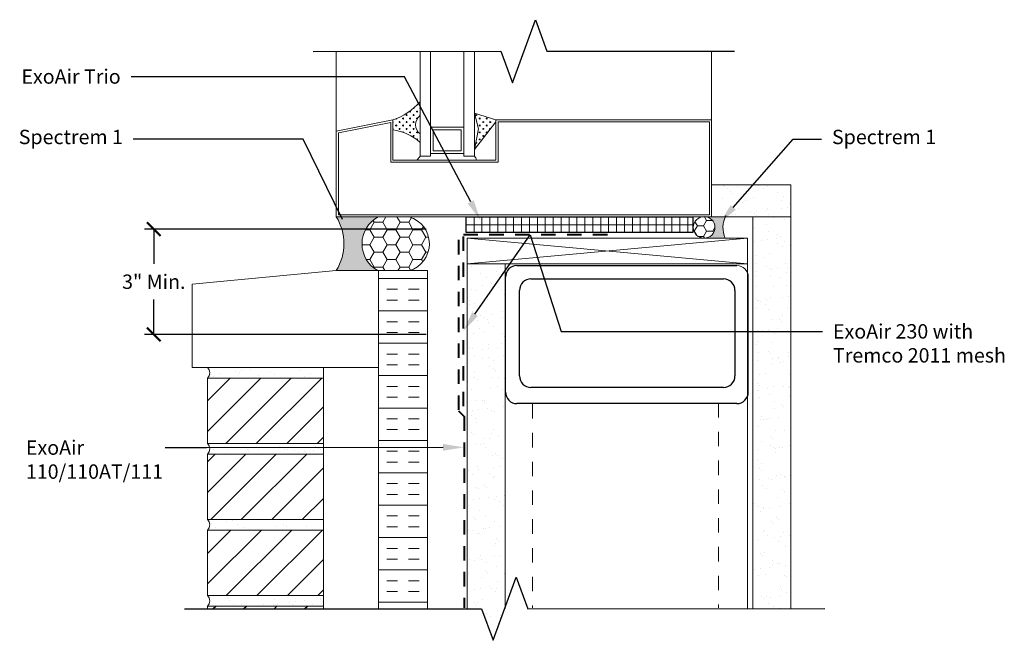
# Model space of a CAD drawing. Extents: x 11.45 to 20, y 253.11 to 258.5.
import ezdxf
from ezdxf import colors
from ezdxf.entities.mleader import LeaderData, LeaderLine
from ezdxf.math import Vec2, Vec3

# ---------------------------------------------------------------- set-up
doc = ezdxf.new("R2010")
doc.units = 0
doc.header["$MEASUREMENT"] = 0
doc.linetypes.add('Dash', pattern=[0.25, 0.125, -0.125])
doc.linetypes.add('HIDDEN', pattern=[0.375, 0.25, -0.125])
doc.layers.get('0').update_dxf_attribs({"linetype": 'CONTINUOUS', "lineweight": 15})
doc.layers.get('DEFPOINTS').update_dxf_attribs({"linetype": 'CONTINUOUS'})
doc.layers.add('AVB-Fluid (120 220 230)', color=4, linetype='HIDDEN', lineweight=40)
doc.layers.add('Backer Rod', color=250, linetype='CONTINUOUS', lineweight=5)
for name, color, linetype in [('ExoAir Trio', 171, 'CONTINUOUS'), ('Sealant - Silicone', 134, 'CONTINUOUS'), ('Text', 7, 'CONTINUOUS')]:
    doc.layers.add(name, color=color, linetype=linetype)
doc.styles.add('0TREMCO', font='sanss___.ttf', dxfattribs={"height": 0.125})
doc.dimstyles.new('01X', dxfattribs={"dimtxt": 0.125, "dimasz": 0.18, "dimexe": 0.08, "dimexo": 0.14, "dimgap": 0.09, "dimtad": 0, "dimtih": 1, "dimtoh": 1, "dimdec": 3, "dimzin": 4, "dimdsep": 46, "dimtxsty": '0TREMCO', "dimcen": 0.09, "dimadec": 0, "dimazin": 0, "dimtfac": 1, "dimtdec": 3, "dimtofl": 0, "dimtmove": 0, "dimatfit": 3, "dimfxl": 1, "dimtolj": 1, "dimtzin": 0, "dimarcsym": 0})

# ---------------------------------------------------------------- blocks, each defined once
blk = doc.blocks.new('_ArchTick')
at = {"color": 0, "linetype": 'ByBlock', "const_width": 0.15}
blk.add_lwpolyline([(-0.5, -0.5), (0.5, 0.5)], dxfattribs=at)
blk = doc.blocks.new('*D124')
at = {"color": 0, "lineweight": -2, "transparency": 16777216}
for p, q in [((14.98425967527434, 256.6843677748122), (12.53858712152276, 256.6843677748122)), ((12.61858712152276, 256.6843677748122), (12.61858712152276, 256.3812718014902)), ((12.61858712152276, 255.7692320695949), (12.61858712152276, 256.0723280429169)), ((14.98425967527434, 255.7692320695949), (12.53858712152276, 255.7692320695949))]:
    blk.add_line(p, q, dxfattribs=at)
at = {"layer": 'DEFPOINTS', "color": 0, "lineweight": -3, "transparency": 16777216}
for p in [(15.12425967527435, 256.6843677748122), (12.61858712152276, 255.7692320695949), (15.12425967527435, 255.7692320695949)]:
    blk.add_point(p, dxfattribs=at)
at = {"color": 0, "lineweight": -2, "transparency": 16777216, "xscale": 0.12, "yscale": 0.12, "zscale": 0.12}
for p, rotation in [((12.61858712152276, 256.6843677748122), 90), ((12.61858712152276, 255.7692320695949), 270)]:
    blk.add_blockref('_ArchTick', p, dxfattribs=dict(at, rotation=rotation))
at = {"color": 0, "transparency": 16777216, "insert": (12.61858712152272, 256.2267999222036), "char_height": 0.125, "attachment_point": 5, "style": '0TREMCO'}
blk.add_mtext('\\A1;3" Min.', dxfattribs=at)
blk = doc.blocks.new('Stud Track')
blk.add_line((2.008720454027625, -0.1000000000000014), (2.008720454027625, -1.100068904388522))
blk.add_arc((1.90872045402763, -0.1000000000000014), 0.1000000000000014, 0, 90)
at = {"layer": 'Text'}
for p, q in [((0, 0), (1.90872045402763, 0)), ((-0.09999999999999432, -1.100068904388522), (-0.09999999999999432, -0.1000000000000014)), ((0.1219023547750595, -0.1163907624852314), (1.792822710562191, -0.1163907624852314)), ((0.02190235477506519, -0.9594389207683207), (0.02190235477506519, -0.2163907624852328)), ((1.892822710562186, -0.2163907624852328), (1.892822710562186, -0.9594389207683207)), ((1.792822710562191, -1.059438920768322), (0.1219023547750595, -1.059438920768322)), ((1.90872045402763, -1.200068904388523), (0, -1.200068904388523))]:
    blk.add_line(p, q, dxfattribs=at)
for centre, start, end in [((0, -0.1000000000000014), 90, 180), ((0.1219023547750595, -0.2163907624852328), 90, 180), ((1.792822710562191, -0.2163907624852328), 0, 90), ((0.1219023547750595, -0.9594389207683207), 180, 270), ((1.792822710562191, -0.9594389207683207), 270, 0), ((0, -1.100068904388522), 180, 270), ((1.90872045402763, -1.100068904388522), 270, 0)]:
    blk.add_arc(centre, 0.1, start, end, dxfattribs=at)

msp = doc.modelspace()

# ---------------------------------------------------------------- hatches: boundary and pattern name
h = msp.add_hatch()
h.set_pattern_fill('CROSS', color=256, scale=0.1209793659506374, angle=180, style=0)
h.set_pattern_definition([(360, (9.543793999701805, 259.8521871946455), (0.03024484148765935, -0.03024484148765937), [0.01512242074382968, -0.04536726223148904]), (270, (9.551355210073723, 259.8597484050175), (-0.03024484148765936, -0.03024484148765935), [0.01512242074382968, -0.04536726223148904])])
h.paths.add_polyline_path([(15.40270761255054, 257.6917649069638), (15.58992315058468, 257.633135637584), (15.58992343110698, 257.6151976079106), (15.40270701184768, 257.3759148635017), (15.43906422005033, 257.5558364471548)])
h.paths.add_polyline_path([(14.69378376930088, 257.5462820345969), (14.69378376930088, 257.6331358696617, 0.066811876098282), (14.82006611295444, 257.6932984096564, 0.0703950311759583), (14.93095280708603, 257.7902759804949), (14.93095280708603, 257.669463422298, 0.4834355711936952), (14.93095280708603, 257.5107482649966), (14.93095280708603, 257.4373141075246, 0.1480738958257084)])
h = msp.add_hatch()
h.set_pattern_fill('AR-SAND', color=256, scale=0.1, style=0)
h.set_pattern_definition([(37.50000000000001, (10.89244131441218, 252.0355518610118), (-0.006299335810960816, 0.1926823769013159), [0, -0.152, 0, -0.17, 0, -0.1625]), (7.499999999999999, (10.89244131441218, 252.0355518610118), (0.1769776705267727, 0.282214606522974), [0, -0.082, 0, -0.137, 0, -0.0525]), (327.5, (10.76944131441218, 252.0355518610118), (0.3114141861751495, 0.0005659053536964499), [0, -0.05, 0, -0.18, 0, -0.235]), (317.5, (10.76944131441218, 252.0355518610118), (0.3006126604572293, 0.08776755649342492), [0, -0.025, 0, -0.118, 0, -0.135])])
h.paths.add_polyline_path([(18.15099981526116, 256.7906328484401), (17.46202207100957, 256.7906328484401), (17.46202207100957, 257.0681736022296), (18.15099981526116, 257.0681736022296)])
edge = h.paths.add_edge_path()
edge.add_line((18.15099981526116, 253.3875854655426), (18.15099981526116, 256.7906328484401))
edge.add_line((18.15099981526116, 256.7906328484401), (17.81904063575099, 256.7906328484401))
edge.add_line((17.81904063575099, 256.7906328484401), (17.81904063575099, 253.3875854655425))
h = msp.add_hatch()
h.set_pattern_fill('AR-SAND', color=0, scale=0.1)
h.set_pattern_definition([(37.50000000000001, (115.7818704561053, 274.5401528132371), (-0.006299335810960816, 0.1926823769013159), [0, -0.152, 0, -0.17, 0, -0.1625]), (7.499999999999999, (115.7818704561053, 274.5401528132371), (0.1769776705267727, 0.282214606522974), [0, -0.082, 0, -0.137, 0, -0.0525]), (327.5, (115.6588704561052, 274.5401528132371), (0.3114141861751495, 0.0005659053536964499), [0, -0.05, 0, -0.18, 0, -0.235]), (317.5, (115.6588704561052, 274.5401528132371), (0.3006126604572293, 0.08776755649342492), [0, -0.025, 0, -0.118, 0, -0.135])])
h.paths.add_polyline_path([(15.6707114969181, 256.3812582513956), (15.4097549825794, 256.3812582513956), (15.33875231740794, 256.3436813386627), (15.33875231740794, 253.3864957358896), (15.46531981525371, 253.3865431663508), (15.56542276840281, 253.1118329181347), (15.6707114969181, 253.4014489678153)])
h = msp.add_hatch()
h.set_pattern_fill('INSUL', color=256, scale=0.75, style=0)
h.set_pattern_definition([(0, (10.14159308646504, 252.0355518610118), (0, 0.28125), []), (0, (10.14159308646504, 252.1293018610118), (0, 0.28125), [0.09375, -0.09375]), (0, (10.14159308646504, 252.2230518610118), (0, 0.28125), [0.09375, -0.09375])])
h.paths.add_polyline_path([(14.99450520101108, 256.3228232178865), (14.5706292419966, 256.3228232178865), (14.5706292419966, 253.3875854655426), (14.99450520101108, 253.3875854655426)])
at = {"layer": 'Backer Rod', "lineweight": 0, "true_color": 0x000000}
h = msp.add_hatch(dxfattribs=at)
h.set_pattern_fill('HONEY', color=18, scale=0.6)
h.set_pattern_definition([(0, (115.7818704561053, 274.5401528132371), (0.1125, 0.06495190528383289), [0.075, -0.15]), (120, (115.7818704561053, 274.5401528132371), (-0.1125, 0.0649519052838329), [0.07499999999999996, -0.1499999999999999]), (59.99999999999999, (115.7818704561053, 274.5401528132371), (2.498001805406602e-17, 0.1299038105676658), [-0.15, 0.075])])
h.paths.add_polyline_path([(14.56604951644164, 256.7906328484401, 0.5920382907749996), (14.56462208541133, 256.3228232006997), (14.6758978009327, 256.3228232006997), (14.6758978009327, 256.3228232178865), (14.8366394708822, 256.3228232178865, 0.7511943432062371), (14.83521198125767, 256.7906328484401)])
at = {"layer": 'ExoAir Trio', "lineweight": 0}
h = msp.add_hatch(dxfattribs=at)
h.set_pattern_fill('NET', color=256, scale=0.55)
h.set_pattern_definition([(0, (15.33082589675263, 256.7214517938956), (0, 0.06875), []), (90, (15.33082589675263, 256.7214517938956), (-0.06875, 4.209723372069027e-18), [])])
h.paths.add_polyline_path([(17.2990535847873, 256.7899809861938), (15.33082589675263, 256.7899809861938), (15.33082589675263, 256.6529226015974), (17.2990535847873, 256.6529226015974)])
at = {"layer": 'Sealant - Silicone'}
h = msp.add_hatch(color=134, dxfattribs=at)
h.dxf.hatch_style = 1
edge = h.paths.add_edge_path()
edge.add_line((14.2036614821679, 256.3228232006997), (14.56462208541134, 256.3228232006997))
edge.add_arc((14.69363746766626, 256.5563365367474), 0.2667835208001378, 118.57085901968239, 241.0794879957867, ccw=False)
edge.add_line((14.56604951644165, 256.7906328484401), (14.20366148216792, 256.7906328484401))
edge.add_arc((13.82205577837375, 256.5567280245699), 0.4475872873507427, -31.506172009610907, 31.50617200960761, ccw=False)
at = {"layer": 'Sealant - Silicone', "lineweight": 0, "true_color": 0x000000}
h = msp.add_hatch(dxfattribs=at)
h.set_pattern_fill('HONEY', color=18, scale=0.43)
h.set_pattern_definition([(0, (115.7818704561053, 274.5401528132371), (0.080625, 0.04654886545341358), [0.05375000000000001, -0.1075]), (120, (115.7818704561053, 274.5401528132371), (-0.08062499999999999, 0.04654886545341359), [0.05374999999999999, -0.1075]), (59.99999999999999, (115.7818704561053, 274.5401528132371), (1.790234627208065e-17, 0.09309773090682717), [-0.1075, 0.05375000000000001])])
h.paths.add_polyline_path([(17.49169674203813, 256.6989037370454, 0.351784655198057), (17.41804428254963, 256.7906328484401), (17.37745439445465, 256.7906328484401, 0.351784655198057), (17.30380193496615, 256.6989037370454, 1)])
at = {"layer": 'Sealant - Silicone', "lineweight": 0}
h = msp.add_hatch(color=134, dxfattribs=at)
h.dxf.hatch_style = 1
h.paths.add_polyline_path([(17.58130959928684, 256.7906328484401), (17.46177114932998, 256.7906328484401), (17.41804428254963, 256.7906328484401, -0.351784655198057), (17.49169674203813, 256.6989037370454, -0.4142135623730951), (17.39774933850214, 256.6049563335094), (17.57928297226805, 256.6048372956691, -0.2095326715408094)])
at = {"layer": 'Text'}
h = msp.add_hatch(dxfattribs=at)
h.set_pattern_fill('AR-SAND', color=256, scale=0.1, style=0)
h.set_pattern_definition([(37.50000000000001, (10.98812159295393, 252.0355518610118), (-0.006299335810960816, 0.1926823769013159), [0, -0.152, 0, -0.17, 0, -0.1625]), (7.499999999999999, (10.98812159295393, 252.0355518610118), (0.1769776705267727, 0.282214606522974), [0, -0.082, 0, -0.137, 0, -0.0525]), (327.5, (10.86512159295393, 252.0355518610118), (0.3114141861751495, 0.0005659053536964499), [0, -0.05, 0, -0.18, 0, -0.235]), (317.5, (10.86512159295393, 252.0355518610118), (0.3006126604572293, 0.08776755649342492), [0, -0.025, 0, -0.118, 0, -0.135])])
h.paths.add_polyline_path([(14.09304862397211, 255.4807514542599), (13.08395950861789, 255.4807514542599, -0.4645259905529039), (13.08395950861789, 255.390158978666), (14.09304862397211, 255.390158978666)])
h.paths.add_polyline_path([(14.09304862397211, 254.8205664458017), (13.08395950861789, 254.8205664458017, -0.4645259905529039), (13.08395950861789, 254.7299739702078), (14.09304862397211, 254.7299739702078)])
h.paths.add_polyline_path([(14.09304862397211, 254.1603814373436), (13.08395950861789, 254.1603814373436, -0.4645259905529039), (13.08395950861789, 254.0697889617497), (14.09304862397211, 254.0697889617497)])
h.paths.add_polyline_path([(14.09304862397211, 253.5001964288854), (13.08395950861789, 253.5001964288854, -0.4645259905529039), (13.08395950861789, 253.4096039532915), (14.09304862397211, 253.4096039532915)])
h = msp.add_hatch(dxfattribs=at)
h.set_pattern_fill('ANSI31', color=256, scale=1.5, style=0)
h.set_pattern_definition([(45, (10.98812159295393, 252.0355518610118), (-0.1325825214724776, 0.1325825214724777), [])])
h.paths.add_polyline_path([(14.09304862397211, 255.390158978666), (13.08395950861789, 255.390158978666), (13.08395950861789, 254.8205664458017), (14.09304862397211, 254.8205664458017)])
h.paths.add_polyline_path([(14.09304862397211, 254.7299739702078), (13.08395950861789, 254.7299739702078), (13.08395950861789, 254.1603814373436), (14.09304862397211, 254.1603814373436)])
h.paths.add_polyline_path([(14.09304862397211, 254.0697889617497), (13.08395950861789, 254.0697889617497), (13.08395950861789, 253.5001964288854), (14.09304862397211, 253.5001964288854)])
h.paths.add_polyline_path([(14.09304862397211, 253.4096039532915), (13.08395950861789, 253.4096039532915), (13.08395950861789, 253.3875854655426), (14.09304862397211, 253.3875854655426)])

# ---------------------------------------------------------------- linework, layer by layer
for p, q in [((14.93095326851072, 257.3176693078119), (14.93095326851073, 258.2284383753502)), ((15.02209864223626, 257.5683556545682), (15.02209864223626, 258.2284383753502)), ((15.31156097223975, 257.5683556545682), (15.31156097223975, 258.2284383753502)), ((15.40270677367317, 257.3176693078119), (15.40270677367317, 258.2284383753502)), ((17.46177114932998, 257.6331362680981), (17.46177114932998, 258.2284383753502)), ((15.40270677367317, 257.7926438112914), (15.40270672089638, 257.6552500903456)), ((15.40270869494006, 257.7926421743738), (15.40270722074401, 257.6552490563805)), ((15.58992343110698, 257.6151976079106), (15.40270701184768, 257.3759148635017)), ((15.43906422005033, 257.5558364471548), (15.40270761255054, 257.6917649069638)), ((15.40270761255054, 257.6917649069638), (15.58992315058468, 257.633135637584)), ((15.58992343110698, 257.6151976079106), (15.58992315058468, 257.633135637584)), ((15.58992343110698, 257.6151976079106), (15.58992315058468, 257.633135637584)), ((15.58992315058468, 257.633135637584), (15.58992343110698, 257.6151976079106)), ((15.58992343110698, 257.6331362680981), (15.58992343110698, 257.6151976079106)), ((15.02209864223626, 257.3176693078119), (15.02209864223626, 257.5683556545682)), ((15.31156097223975, 257.5683556545682), (15.02209864223626, 257.5683556545682)), ((15.31156097223975, 257.3404199376473), (15.31156097223975, 257.5683556545682)), ((15.40270701184768, 257.3759148635017), (15.43906422005033, 257.5558364471548)), ((15.40270677367317, 257.4965357935982), (15.40270677367317, 257.3176737797269)), ((15.40270677367317, 257.4965357935982), (15.40270712684695, 257.3176747153408)), ((15.02209864223626, 257.3176693078119), (14.93095326851072, 257.3176693078119)), ((15.31156097223975, 257.3404199376473), (15.02209864223626, 257.3404199376473)), ((15.31156097223975, 257.3176693078119), (15.31156097223975, 257.3404199376473)), ((15.40270677367317, 257.3176693078119), (15.31156097223975, 257.3176693078119)), ((15.28942666925037, 256.7906328484401), (15.28989070007326, 256.7914365734013)), ((15.50727233299683, 256.7906328484401), (15.28942666925037, 256.7906328484401)), ((15.33427681160546, 256.7906349520248), (15.33381399528777, 256.7914365734013)), ((15.35669832525465, 256.7906354036235), (15.33427412196254, 256.7906354036235)), ((15.35669927890676, 256.7906328485674), (15.35716330965593, 256.7914365734013)), ((15.33875231740794, 253.3875854655426), (15.33875231740794, 256.3812582513956)), ((17.77515763233166, 253.3875854655426), (17.77515763233166, 256.3812582513956)), ((13.08395950861789, 255.4807514542599), (14.09304862397211, 255.4807514542599)), ((14.09304862397211, 255.4807514542599), (14.09304862397211, 255.390158978666)), ((14.09304862397211, 255.390158978666), (13.08395950861789, 255.390158978666)), ((13.08395950861789, 255.390158978666), (13.08395950861789, 254.8205664458017)), ((14.09304862397211, 254.8205664458017), (14.09304862397211, 255.390158978666)), ((13.08395950861789, 254.8205664458017), (14.09304862397211, 254.8205664458017)), ((14.09304862397211, 254.8205664458017), (14.09304862397211, 254.7299739702078)), ((14.09304862397211, 254.7299739702078), (13.08395950861789, 254.7299739702078)), ((13.08395950861789, 254.7299739702078), (13.08395950861789, 254.1603814373436)), ((14.09304862397211, 254.1603814373436), (14.09304862397211, 254.7299739702078)), ((13.08395950861789, 254.1603814373436), (14.09304862397211, 254.1603814373436)), ((14.09304862397211, 254.1603814373436), (14.09304862397211, 254.0697889617497)), ((14.09304862397211, 254.0697889617497), (13.08395950861789, 254.0697889617497)), ((13.08395950861789, 254.0697889617497), (13.08395950861789, 253.5001964288854)), ((14.09304862397211, 253.5001964288854), (14.09304862397211, 254.0697889617497)), ((13.08395950861789, 253.5001964288854), (14.09304862397211, 253.5001964288854)), ((14.09304862397211, 253.5001964288854), (14.09304862397211, 253.4096039532915)), ((14.09304862397211, 253.4096039532915), (13.08395950861789, 253.4096039532915)), ((13.08395950861789, 253.4096039532915), (13.08395950861789, 253.385650764909)), ((14.09304862397211, 253.385650764909), (14.09304862397211, 253.4096039532915))]:
    msp.add_line(p, q)
at = {"linetype": 'Dash'}
for p, q in [((15.90612014834626, 255.162935977645), (15.90612014834626, 253.3939919050135)), ((17.52311661220696, 255.1724978325309), (17.52311661220696, 253.3939919050135))]:
    msp.add_line(p, q, dxfattribs=at)
for points in [[(14.2036614821679, 257.5351118106715), (14.2036614821679, 258.2279097300696)], [(15.58992343110698, 257.6151976079106), (15.58992343110698, 257.2827579366998), (15.58992343110698, 257.2827579366998), (14.69378376930088, 257.2827580916572), (14.69378376930088, 257.6331362680981), (14.2036614821679, 257.5351118106715), (14.2036614821679, 256.7906328484401), (17.46177114932998, 256.7906328484401), (17.46177114932998, 257.6331362680981), (15.58992343110698, 257.6331362680981)], [(18.15099981526116, 253.3875854655426), (18.15099981526116, 256.7906328484401), (17.81904063575099, 256.7906328484401), (17.81904063575099, 253.3875854655426)], [(15.33875231740794, 256.3812582513956), (17.77515763233166, 256.604708853925)], [(15.33875231740794, 256.604708853925), (17.77515763233166, 256.3812582513956), (17.77515763233166, 256.604708853925), (15.33875231740794, 256.604708853925), (15.33875231740794, 256.3812582513956), (17.77515763233166, 256.3812582513956)], [(15.6707114969181, 253.3875781978779), (15.6707114969181, 256.3812582513956), (15.33875231740794, 256.3812582513956), (15.33875231740794, 253.3864957358896)], [(12.95154524355912, 256.2068309056856), (12.95154524355912, 255.4807514542599), (14.5706292419966, 255.4807514542599), (14.5706292419966, 256.3228232006997)], [(14.2036614821679, 256.3228232006997), (12.95154524355912, 256.2068309056856)], [(14.28022122914707, 256.3228232006997), (14.2036614821679, 256.3228232006997)], [(14.28022122914707, 256.3228232006997), (14.5706292419966, 256.3228232006997)], [(14.83663941228798, 256.3228232006997), (14.56462208541133, 256.3228232006997)], [(14.99450520101108, 253.3875854655426), (14.99450520101108, 256.3228232178865), (14.5706292419966, 256.3228232178865), (14.5706292419966, 253.3875854655426)]]:
    msp.add_lwpolyline(points)
for points in [[(14.93095280708603, 257.437313240981), (14.93095280708603, 257.5107482649966, -0.4834355711936951), (14.93095280708603, 257.669463422298), (14.93095280708603, 257.7902761460651, -0.1378556340932846), (14.69378304771737, 257.633135637584), (14.69378304771737, 257.5462815398102, -0.1480742692947388)], [(15.28942595654263, 257.2827574559221), (15.42166908415408, 257.2827574559221, 0.1549528539180756), (15.40270623373648, 257.3176693569293), (15.31156068756974, 257.3176693569293), (15.31156068756974, 257.3404199871038), (15.02209835325276, 257.3404199871038), (15.02209835325276, 257.3176693569293), (14.93095280708603, 257.3176693569293, -0.09357935935258865), (14.90268851087706, 257.2827574559221), (15.04416122937928, 257.2827574559221)]]:
    msp.add_lwpolyline(points, format="xyb", close=True)
for points in [[(15.60786209129451, 257.2648192734104), (14.67584510911335, 257.2648194345716), (14.67584510911335, 257.6112546203918), (14.22160014235541, 257.5204056270402), (14.22160014235541, 256.8085715086277), (17.44383248914245, 256.8085715086277), (17.44383248914245, 257.6151976079106), (15.60786209129451, 257.6151976079106)], [(15.04484927207181, 257.5455331698332), (15.04484927207181, 257.3632424223823), (15.28873891521269, 257.3632424223823), (15.28873891521269, 257.5455331698332)], [(18.15099981526116, 256.7906328484401), (17.46202207100957, 256.7906328484401), (17.46202207100957, 257.0681736022296), (18.15099981526116, 257.0681736022296)]]:
    msp.add_lwpolyline(points, close=True)
for centre, radius, start, end in [((14.53281125848135, 258.1336372932471), 0.5257505908891882, 287.8289240697126, 319.2252273066608), ((14.99384769092973, 257.5901063037195), 0.1012585498492232, 128.398450160286, 231.6015500672624), ((14.63242652848129, 257.1001542621444), 0.450327325791394, 48.47776805932862, 82.1690831591815), ((14.82437021180142, 257.3750608425134), 0.1210524628450035, 310.3143985908127, 331.698928580233), ((15.35721449586437, 257.2703537119293), 0.06563804056271681, 10.89321781144525, 46.12560117325987), ((13.0457248164695, 255.435455216463), 0.05927597187934737, 310.1678134999029, 49.83218650010158), ((13.0457248164695, 254.7752702080048), 0.05927597187934737, 310.1678134999029, 49.83218650010158), ((13.0457248164695, 254.1150851995466), 0.05927597187934737, 310.1678134999029, 49.83218650010158), ((13.0457248164695, 253.4549001910885), 0.05927597187934737, 310.1678134999029, 49.83218650010158)]:
    msp.add_arc(centre, radius, start, end)
at = {"layer": 'AVB-Fluid (120 220 230)', "ltscale": 0.5}
for points in [[(15.26445283132996, 256.5896387442854), (15.26445283132996, 255.1040393882807), (15.31318180905659, 255.0553460237354), (15.31318180905659, 253.3943614318351)], [(15.30734726921726, 255.1443240651033), (15.30734726921726, 256.6372515819843), (16.6426084549871, 256.6372515819843)]]:
    msp.add_lwpolyline(points, dxfattribs=at)
at = {"layer": 'ExoAir Trio'}
msp.add_lwpolyline([(15.33082589675263, 256.7899809861938), (17.2990535847873, 256.7899809861938), (17.2990535847873, 256.6529226015974), (15.33082589675263, 256.6529226015974)], close=True, dxfattribs=at)
at = {"layer": 'Sealant - Silicone', "color": 18, "lineweight": 0, "true_color": 0x000000}
msp.add_circle((17.39774933850214, 256.6989037370454), 0.09394740353598596, dxfattribs=at)
at = {"layer": 'Sealant - Silicone', "color": 134, "lineweight": 0}
for centre, radius, start, end in [((13.82205577837379, 256.5567280245699), 0.4475872873507016, 328.4938279903873, 31.50617200961263), ((14.69363746766626, 256.5563365367474), 0.2667835208001386, 118.5708590196842, 241.0794879957851), ((17.79224222549814, 256.69542320096), 0.2314248253184889, 152.7674431912233, 203.0778764982626)]:
    msp.add_arc(centre, radius, start, end, dxfattribs=at)
at = {"layer": 'Sealant - Silicone', "color": 18, "lineweight": 0, "true_color": 0x000000}
msp.add_arc((14.76809109711546, 256.5565210403554), 0.2435437368784892, 286.3474827648885, 74.00217021964184, dxfattribs=at)
at = {"layer": 'Text', "linetype": 'Continuous'}
for points in [[(14.00366148480057, 258.2278772790273), (15.63271631838161, 258.2281416016675), (15.7327608963183, 257.9534100888599), (15.93267173517958, 258.5029380165599), (16.03271631311627, 258.2282065037522), (17.6617711466973, 258.2284708263925)], [(12.88395952266123, 253.385575816034), (15.46531981525371, 253.3865431663508), (15.56542276840281, 253.1118329181347), (15.76521683401793, 253.6614033123168), (15.86531978716704, 253.3866930641007), (18.44668007975957, 253.3876604144175)]]:
    msp.add_lwpolyline(points, dxfattribs=at)

# ---------------------------------------------------------------- block references
msp.add_blockref('Stud Track', (15.77216779738411, 256.3677302988015))

# ---------------------------------------------------------------- dimensions: what is measured, and where the dimension line sits
dim = msp.add_linear_dim(base=(12.61858712152276, 255.7692320695949), p1=(15.12425967527435, 256.6843677748122), p2=(15.12425967527435, 255.7692320695949), angle=90, text='3" Min.', dimstyle='01X', override={"dimasz": 0.12, "dimblk1": 'ArchTick', "dimblk2": 'ArchTick', "dimsah": 1})
dim.commit()
dim.dimension.update_dxf_attribs({"geometry": '*D124', "text_midpoint": (12.61858712152272, 256.2267999222036), "dimtype": 160})

# ---------------------------------------------------------------- leaders
at = {"layer": 'Text'}
ml = msp.add_multileader_mtext('Standard', dxfattribs=at)
ml.set_content('ExoAir Trio', color=256, style='0TREMCO')
ml.set_leader_properties()
ml.build(insert=Vec2(0, 0))
ml.multileader.update_dxf_attribs({"dogleg_length": 0.36, "arrow_head_size": 0.18})
ctx = ml.context
ctx.base_point, ctx.char_height, ctx.arrow_head_size, ctx.landing_gap_size, ctx.plane_origin = Vec3(11.41648832351905, 258.0072910339978), 0.125, 0.18, 0.09, Vec3(15.45491522274096, 256.7612468811575)
ctx.text_align_type = 2
notes = []
notes.append((ctx, [(0, (1, 1, 0), (14.79506163060208, 258.0072910339978), (-1, 0), 2.373813361952714, [(0, [(15.45491522274096, 256.7612468811575)], 0, [])])]))
ctx.mtext.insert, ctx.mtext.alignment, ctx.mtext.flow_direction = Vec3(12.33124826864937, 258.0716771794025), 3, 5
ml = msp.add_multileader_mtext('Standard', dxfattribs=at)
ml.set_content('Spectrem 1', color=256, style='0TREMCO')
ml.set_leader_properties()
ml.build(insert=Vec2(0, 0))
ml.multileader.update_dxf_attribs({"dogleg_length": 0.36, "arrow_head_size": 0.18})
ctx = ml.context
ctx.base_point, ctx.char_height, ctx.arrow_head_size, ctx.landing_gap_size, ctx.plane_origin = Vec3(11.42767649597612, 257.4653929058685), 0.125, 0.18, 0.09, Vec3(14.33651521270501, 256.6063345511079)
ctx.text_align_type = 2
notes.append((ctx, [(0, (1, 1, 0), (13.91610909750007, 257.4653929058685), (-1, 0), 1.475613671482798, [(0, [(14.33651521270501, 256.6063345511079)], 0, [])])]))
ctx.mtext.insert, ctx.mtext.alignment, ctx.mtext.flow_direction = Vec3(12.35049542601727, 257.5467543599152), 3, 5
ml = msp.add_multileader_mtext('Standard', dxfattribs=at)
ml.set_content('Spectrem 1', color=256, style='0TREMCO')
ml.set_leader_properties()
ml.build(insert=Vec2(0, 0))
ml.multileader.update_dxf_attribs({"dogleg_length": 0.36, "arrow_head_size": 0.18})
ctx = ml.context
ctx.base_point, ctx.char_height, ctx.arrow_head_size, ctx.landing_gap_size, ctx.plane_origin = Vec3(18.41765645974078, 257.4653929058685), 0.125, 0.18, 0.09, Vec3(17.53183892714847, 256.73673020175)
notes.append((ctx, [(0, (1, 1, 0), (18.16945228726691, 257.4653929058685), (1, 0), 0.2482041724738698, [(0, [(17.53183892714847, 256.73673020175)], 0, [])])]))
ctx.mtext.insert, ctx.mtext.flow_direction = Vec3(18.50765645974078, 257.5467543599152), 5
ml = msp.add_multileader_mtext('Standard', dxfattribs=at)
ml.set_content('ExoAir 230 with\\PTremco 2011 mesh', color=256, style='0TREMCO')
ml.set_leader_properties()
ml.build(insert=Vec2(0, 0))
ml.multileader.update_dxf_attribs({"dogleg_length": 0.36, "arrow_head_size": 0.18})
ctx = ml.context
ctx.base_point, ctx.char_height, ctx.arrow_head_size, ctx.landing_gap_size, ctx.plane_origin = Vec3(18.4262943027212, 255.7936204800328), 0.125, 0.18, 0.09, Vec3(15.30512542467217, 256.0341391439619)
notes.append((ctx, [(1, (1, 1, 0), (16.15513232339327, 255.7936204800328), (1, 0), 2.271161979327936, [(1, [(15.30512542467217, 255.7969506372332), (15.88550057056925, 256.633038243031)], 0, [])])]))
ctx.mtext.insert, ctx.mtext.flow_direction = Vec3(18.5162943027212, 255.8580066254375), 5
ml = msp.add_multileader_mtext('Standard', dxfattribs=at)
ml.set_content('ExoAir 110/110AT/111', color=256, style='0TREMCO')
ml.set_leader_properties()
ml.build(insert=Vec2(0, 0))
ml.multileader.update_dxf_attribs({"dogleg_length": 0.36, "arrow_head_size": 0.18})
ctx = ml.context
ctx.base_point, ctx.char_height, ctx.arrow_head_size, ctx.landing_gap_size, ctx.plane_origin = Vec3(11.41803252189685, 254.7839096760771), 0.125, 0.18, 0.09, Vec3(15.3106620597744, 255.4533522268677)
notes.append((ctx, [(0, (1, 1, 0), (13.0772026179188, 254.7839096760771), (-1, 0), 0.36, [(0, [(15.3106620597744, 254.7884743190606)], 0, [])])]))
ctx.mtext.insert, ctx.mtext.width, ctx.mtext.flow_direction = Vec3(11.50803252189685, 254.8482958214818), 1.491371104765442, 5
for ctx, leaders in notes:
    for number, flags, end, landing, length, lines in leaders:
        leader = LeaderData()
        leader.index, (leader.has_last_leader_line, leader.has_dogleg_vector, leader.attachment_direction) = number, flags
        leader.last_leader_point, leader.dogleg_vector, leader.dogleg_length = Vec3(end), Vec3(landing), length
        for number, points, colour, breaks in lines:
            line = LeaderLine()
            line.index, line.vertices, line.color, line.breaks = number, Vec3.list(points), colors.encode_raw_color(colour), breaks
            leader.lines.append(line)
        ctx.leaders.append(leader)

doc.saveas('drawing.dxf')
